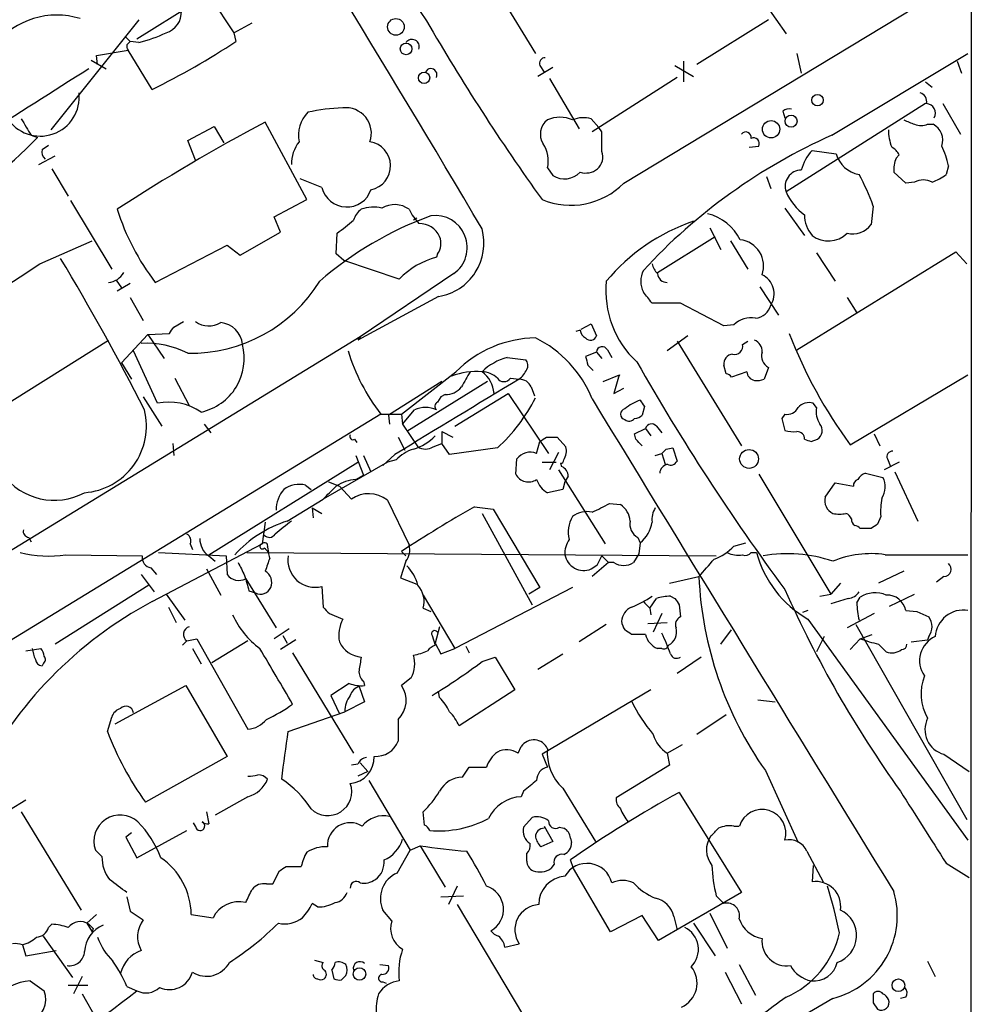
# Model space of a CAD drawing. Extents: x 4 to 1054, y 20 to 896.
# Drawn here: x 789 to 863, y 281 to 358 of the extents above; entities that cross this region are included whole.
import ezdxf

# ---------------------------------------------------------------- set-up
doc = ezdxf.new("R2010")
doc.units = 0
doc.header["$MEASUREMENT"] = 0
doc.layers.add('MAIN', color=5, linetype='CONTINUOUS')

msp = doc.modelspace()

# ---------------------------------------------------------------- linework, layer by layer
at = {"layer": 'MAIN'}
for p, q in [((863.0073, 716.5339), (862.838, 76.2846)), ((824.23, 363.1353), (829.056, 355.2613)), ((835.914, 345.1859), (862.6687, 361.3573)), ((803.8253, 359.5793), (805.6033, 356.8699)), ((802.386, 359.0713), (798.068, 356.3619)), ((846.9207, 359.0713), (848.5293, 356.7853)), ((798.2373, 357.8859), (791.3793, 349.3346)), ((805.6033, 356.8699), (807.0427, 357.6319)), ((847.1747, 357.8859), (841.5867, 354.4146)), ((797.2213, 356.5313), (797.56, 356.1926)), ((805.6033, 356.8699), (805.7727, 356.1926)), ((797.306, 355.9386), (797.56, 356.1926)), ((798.2373, 356.1079), (797.56, 356.1926)), ((794.9353, 355.0919), (797.3907, 355.5153)), ((795.02, 354.4146), (794.9353, 355.0919)), ((799.2533, 352.4673), (797.3907, 355.5153)), ((849.376, 355.2613), (849.7147, 353.7373)), ((852.0853, 348.9113), (862.6687, 355.2613)), ((794.512, 354.7533), (795.6973, 354.0759)), ((829.3947, 354.3299), (829.7333, 353.8219)), ((839.8933, 354.3299), (841.3327, 353.4833)), ((840.5707, 354.6686), (840.5707, 353.0599)), ((861.822, 354.6686), (862.1607, 353.7373)), ((830.4107, 354.1606), (829.2253, 353.4833)), ((830.1567, 353.3139), (832.4427, 349.4193)), ((840.0627, 353.3986), (833.4587, 349.1653)), ((859.3667, 353.0599), (859.8747, 352.6366)), ((859.3667, 351.3666), (848.5293, 344.5086)), ((860.7213, 351.3666), (862.076, 348.9959)), ((848.2753, 350.7739), (848.4447, 350.2659)), ((802.0473, 348.4879), (804.0793, 349.5886)), ((804.0793, 349.5886), (804.8413, 348.3186)), ((811.276, 343.9159), (808.0587, 349.9273)), ((833.9667, 349.5039), (833.374, 350.1813)), ((859.536, 349.7579), (859.9593, 349.7579)), ((789.8553, 348.9113), (790.3633, 348.7419)), ((834.2207, 349.1653), (833.9667, 349.5039)), ((790.702, 347.8106), (791.21, 348.1493)), ((802.64, 346.9639), (802.0473, 348.4879)), ((845.6507, 347.9799), (846.4127, 348.0646)), ((790.448, 346.6253), (791.718, 347.3026)), ((850.5613, 347.7259), (852.424, 347.4719)), ((857.0807, 347.1333), (857.3347, 347.3873)), ((861.1447, 346.5406), (860.9753, 345.8633)), ((791.464, 346.2866), (792.734, 344.1699)), ((829.9873, 346.3713), (830.4107, 345.7786)), ((857.8427, 345.1859), (856.9113, 346.0326)), ((812.4613, 344.8473), (810.768, 345.5246)), ((847.0053, 345.6939), (847.344, 344.7626)), ((858.52, 345.2706), (857.8427, 345.1859)), ((792.9033, 343.8313), (796.1207, 338.4973)), ((808.736, 342.5613), (811.276, 343.9159)), ((848.4447, 343.2386), (849.9687, 341.1219)), ((855.3027, 343.4079), (855.1333, 341.9686)), ((809.244, 341.3759), (808.736, 342.5613)), ((819.8273, 342.4766), (819.5733, 342.3073)), ((806.1113, 339.5979), (809.244, 341.3759)), ((813.562, 339.6826), (813.6467, 341.2913)), ((842.6027, 341.7146), (843.4493, 340.0213)), ((790.5327, 338.9206), (794.5967, 340.6986)), ((838.5387, 338.2433), (843.026, 341.0373)), ((844.2113, 340.6986), (845.566, 338.4973)), ((799.5073, 337.4813), (805.0953, 340.3599)), ((805.0953, 340.3599), (806.1113, 339.5979)), ((814.1547, 339.1746), (813.562, 339.6826)), ((821.436, 339.6826), (821.3513, 339.4286)), ((849.376, 332.2319), (861.7373, 339.8519)), ((850.9, 339.7673), (852.3393, 337.5659)), ((861.7373, 339.8519), (862.584, 338.9206)), ((818.4727, 337.7353), (814.1547, 339.1746)), ((822.706, 338.1586), (815.4247, 333.2479)), ((796.4593, 337.6506), (796.8827, 337.0579)), ((797.56, 337.3966), (796.544, 336.8039)), ((846.4973, 337.1426), (847.9367, 334.9413)), ((797.56, 336.2959), (798.576, 334.5179)), ((821.5207, 336.3806), (815.2553, 332.9939)), ((840.3167, 335.8726), (838.1153, 335.8726)), ((843.7033, 334.0946), (840.3167, 335.8726)), ((853.2707, 336.2959), (854.0327, 335.1106)), ((800.9467, 334.0099), (801.7087, 334.4333)), ((832.5273, 333.7559), (832.1887, 333.6713)), ((832.612, 333.8406), (833.374, 334.2639)), ((833.374, 334.2639), (833.7973, 333.3326)), ((844.4653, 334.1793), (843.7033, 334.0946)), ((815.4247, 333.2479), (746.6753, 291.1686)), ((786.2993, 326.9826), (795.8667, 332.9939)), ((798.9147, 333.4173), (796.8827, 331.2159)), ((798.9147, 333.4173), (800.608, 333.5019)), ((798.9147, 333.4173), (800.1847, 331.5546)), ((815.4247, 333.2479), (815.2553, 332.9939)), ((840.9093, 333.3326), (839.3007, 332.1473)), ((840.0627, 332.9093), (845.058, 324.7813)), ((845.1427, 332.6553), (845.566, 332.9093)), ((799.6767, 328.0833), (797.814, 332.1473)), ((833.7973, 332.0626), (832.9507, 331.7239)), ((833.7973, 332.0626), (834.2207, 331.5546)), ((834.644, 332.2319), (834.9827, 331.6393)), ((826.8547, 331.6393), (828.294, 331.4699)), ((796.8827, 331.2159), (797.6447, 329.9459)), ((818.642, 327.2366), (822.8753, 330.5386)), ((833.12, 331.0466), (833.5433, 330.6233)), ((843.8727, 330.3693), (843.7033, 331.0466)), ((845.4813, 330.5386), (844.296, 330.1153)), ((847.1747, 330.8773), (846.836, 329.9459)), ((801.0313, 330.0306), (802.132, 327.9139)), ((821.7747, 329.7766), (817.626, 327.1519)), ((825.3307, 329.7766), (819.0653, 325.8819)), ((827.1087, 330.0306), (827.786, 329.9459)), ((834.3053, 329.7766), (835.5753, 330.2846)), ((853.5247, 324.8659), (862.6687, 330.2846)), ((828.7173, 329.3533), (828.9713, 328.6759)), ((835.152, 328.8453), (835.914, 329.2686)), ((798.576, 328.5913), (800.0153, 326.3053)), ((821.69, 328.5913), (821.436, 328.1679)), ((822.0287, 328.7606), (821.69, 328.5913)), ((822.7907, 326.3053), (826.9393, 328.8453)), ((826.9393, 328.8453), (830.072, 324.1886)), ((818.7267, 326.4746), (819.658, 327.5753)), ((837.5227, 327.8293), (837.3533, 327.1519)), ((850.9, 327.7446), (850.646, 328.0833)), ((817.0333, 327.2366), (749.554, 286.0039)), ((817.0333, 327.2366), (818.642, 327.2366)), ((817.626, 327.1519), (817.7107, 326.4746)), ((818.642, 327.2366), (818.7267, 326.4746)), ((848.4447, 327.2366), (848.1907, 326.8979)), ((848.1907, 326.8979), (848.4447, 325.9666)), ((803.3173, 326.4746), (803.8253, 325.7973)), ((818.7267, 326.4746), (819.912, 324.6966)), ((821.7747, 325.8819), (822.6213, 325.4586)), ((821.7747, 325.8819), (821.7747, 324.9506)), ((836.7607, 325.7126), (837.6073, 326.1359)), ((837.6073, 326.1359), (838.0307, 325.5433)), ((838.454, 326.3053), (838.8773, 325.7973)), ((815.0013, 325.2893), (815.1707, 325.0353)), ((818.388, 325.4586), (818.896, 324.4426)), ((829.1407, 324.1886), (829.3947, 325.1199)), ((829.9027, 325.4586), (830.7493, 325.4586)), ((830.7493, 325.4586), (831.4267, 324.6966)), ((836.8453, 325.2893), (836.7607, 325.7126)), ((850.4767, 325.1199), (850.9847, 325.2893)), ((855.3873, 325.7126), (855.8107, 324.7813)), ((800.862, 324.9506), (800.9467, 324.0193)), ((821.0973, 324.6966), (821.7747, 324.9506)), ((822.3673, 324.1039), (821.7747, 324.9506)), ((826.0927, 324.6119), (822.3673, 324.1039)), ((839.216, 324.5273), (839.724, 324.6119)), ((839.724, 324.6119), (840.0627, 323.5959)), ((815.086, 324.0193), (815.6787, 322.4953)), ((815.6787, 324.0193), (816.2713, 322.7493)), ((818.134, 324.1039), (817.2027, 323.2573)), ((818.2187, 323.6806), (817.5413, 323.5113)), ((827.532, 322.5799), (827.6167, 323.7653)), ((830.834, 324.2733), (830.1567, 322.9186)), ((838.3693, 324.0193), (838.8773, 324.1886)), ((838.8773, 324.1886), (839.1313, 323.3419)), ((856.4033, 323.7653), (856.6573, 323.1726)), ((803.656, 316.3146), (815.2553, 323.5113)), ((817.5413, 323.5113), (812.546, 320.6326)), ((829.564, 323.5113), (830.6647, 323.5113)), ((830.834, 322.9186), (834.4747, 317.1613)), ((831.0033, 323.4266), (831.088, 323.1726)), ((857.3347, 323.5113), (856.1493, 322.9186)), ((815.086, 322.1566), (815.6787, 322.4953)), ((831.596, 322.4106), (831.342, 321.9873)), ((846.4127, 322.5799), (852.0007, 313.2666)), ((854.71, 322.6646), (856.0647, 322.3259)), ((856.996, 322.7493), (858.774, 318.9393)), ((811.1913, 321.7333), (811.6147, 321.3946)), ((812.9693, 321.9873), (813.816, 321.6486)), ((813.816, 321.6486), (814.7473, 320.6326)), ((831.1727, 321.3946), (829.9873, 321.1406)), ((831.342, 321.9873), (831.1727, 321.3946)), ((851.5773, 320.8019), (852.3393, 321.9026)), ((852.3393, 321.9026), (853.7787, 321.6486)), ((809.752, 318.9393), (812.546, 320.6326)), ((817.5413, 320.5479), (819.2347, 317.0766)), ((811.6993, 319.9553), (811.784, 319.1933)), ((811.6993, 319.9553), (812.4613, 319.5319)), ((824.3147, 320.0399), (825.754, 319.8706)), ((825.754, 319.8706), (829.3947, 313.7746)), ((834.8133, 320.2939), (835.66, 320.2093)), ((824.9073, 319.5319), (828.802, 312.4199)), ((855.8953, 319.2779), (855.6413, 318.6853)), ((808.0587, 318.8546), (807.8047, 317.1613)), ((855.1333, 318.3466), (854.2867, 318.3466)), ((789.686, 317.6693), (789.8553, 317.3306)), ((837.0147, 317.6693), (837.184, 317.2459)), ((799.2533, 312.6739), (807.8047, 317.1613)), ((802.2167, 317.1613), (802.386, 316.7379)), ((808.228, 316.9073), (808.3127, 316.4839)), ((837.184, 317.2459), (837.0993, 316.3993)), ((844.4653, 316.9919), (845.3967, 317.2459)), ((792.5647, 316.3146), (798.4913, 316.2299)), ((799.7613, 316.4839), (805.0107, 316.2299)), ((803.656, 316.2299), (804.164, 315.8066)), ((805.0107, 316.2299), (805.0953, 314.7906)), ((806.6193, 316.4839), (843.1107, 316.2299)), ((818.9807, 316.2299), (818.642, 316.5686)), ((833.882, 315.5526), (834.2207, 316.2299)), ((834.2207, 316.2299), (834.7287, 315.7219)), ((837.0993, 316.3993), (836.676, 315.7219)), ((845.82, 316.4839), (846.2433, 316.4839)), ((856.234, 316.3146), (862.6687, 316.3146)), ((799.1687, 315.2986), (799.592, 314.7906)), ((803.4867, 315.2139), (804.5873, 313.1819)), ((818.9807, 315.8066), (818.5573, 314.5366)), ((834.7287, 315.7219), (833.4587, 314.6213)), ((835.152, 315.7219), (834.7287, 315.7219)), ((798.4067, 314.7906), (799.4227, 313.4359)), ((806.5347, 314.4519), (808.9053, 310.6419)), ((818.5573, 314.5366), (819.8273, 314.0286)), ((839.47, 314.1133), (841.756, 314.6213)), ((857.6733, 315.0446), (855.726, 314.1133)), ((860.806, 314.6213), (860.2133, 314.1979)), ((798.9993, 313.9439), (791.718, 309.3719)), ((812.4613, 313.8593), (812.546, 312.2506)), ((831.9347, 313.7746), (822.7907, 309.0333)), ((829.3947, 313.7746), (828.548, 313.2666)), ((852.7627, 314.1133), (852.0007, 313.2666)), ((800.354, 313.2666), (801.7933, 311.2346)), ((806.7887, 313.5206), (807.2967, 313.3513)), ((820.3353, 313.1819), (822.7907, 309.0333)), ((837.946, 312.1659), (838.454, 312.9279)), ((839.5547, 313.0973), (839.8933, 312.9279)), ((851.154, 313.0973), (852.0007, 313.2666)), ((853.3553, 312.9279), (852.0007, 312.5046)), ((854.0327, 312.5893), (854.2867, 313.0126)), ((856.5727, 312.3353), (858.52, 313.2666)), ((800.5233, 312.2506), (801.116, 311.0653)), ((820.3353, 312.1659), (820.928, 311.9119)), ((837.946, 312.1659), (838.0307, 311.6579)), ((840.232, 312.4199), (840.3167, 311.4886)), ((813.054, 311.7426), (814.07, 311.3193)), ((838.8773, 311.7426), (838.2, 310.3033)), ((850.2227, 311.9966), (849.7993, 311.8273)), ((855.3873, 311.7426), (853.2707, 310.6419)), ((857.8427, 311.9966), (858.6893, 311.9119)), ((858.6893, 311.9119), (859.6207, 311.4886)), ((821.6053, 310.7266), (821.2667, 309.4566)), ((834.5593, 310.8959), (832.4427, 309.5413)), ((837.7767, 310.9806), (839.3007, 311.0653)), ((850.2227, 311.3193), (862.6687, 294.1319)), ((853.948, 310.8959), (862.584, 295.7406)), ((809.9213, 310.5573), (808.736, 309.7953)), ((809.4133, 310.0493), (809.752, 309.4566)), ((821.0127, 310.0493), (821.2667, 309.2873)), ((837.6073, 310.1339), (836.5067, 310.1339)), ((843.4493, 309.3719), (844.296, 310.4726)), ((851.4927, 309.9646), (850.9, 308.7793)), ((854.2867, 309.7953), (855.218, 310.1339)), ((859.6207, 309.9646), (859.536, 309.7106)), ((801.9627, 309.6259), (801.624, 309.2873)), ((801.9627, 309.6259), (802.7247, 309.7953)), ((802.7247, 309.7953), (806.704, 302.7679)), ((806.704, 309.6259), (803.91, 307.9326)), ((810.4293, 309.7106), (809.244, 308.9486)), ((821.2667, 309.4566), (821.69, 308.6099)), ((823.6373, 309.2026), (823.8913, 308.6946)), ((853.5247, 308.9486), (854.2867, 309.7953)), ((855.726, 309.3719), (856.3187, 308.7793)), ((858.266, 309.5413), (859.536, 309.7106)), ((789.432, 308.8639), (790.6173, 309.0333)), ((802.386, 309.0333), (803.0633, 307.8479)), ((810.1753, 308.6946), (814.9167, 300.9053)), ((821.69, 308.6099), (822.7907, 309.0333)), ((824.9073, 308.0173), (825.9233, 308.3559)), ((825.9233, 308.3559), (827.4473, 305.8159)), ((829.2253, 307.4246), (831.1727, 308.6099)), ((838.8773, 309.0333), (838.5387, 309.0333)), ((841.9253, 308.3559), (840.0627, 307.0859)), ((790.7867, 307.8479), (790.702, 307.6786)), ((819.404, 306.7473), (818.642, 306.1546)), ((796.3747, 303.1913), (801.878, 306.1546)), ((801.878, 306.1546), (805.0953, 300.6513)), ((814.578, 306.3239), (813.1387, 305.3926)), ((815.34, 306.0699), (815.7633, 304.8846)), ((815.6787, 306.4933), (815.7633, 306.1546)), ((813.1387, 305.3926), (813.816, 303.9533)), ((821.6053, 305.2233), (821.5207, 305.7313)), ((827.4473, 305.8159), (823.1293, 303.0219)), ((838.0307, 305.8159), (829.564, 300.8206)), ((815.7633, 304.8846), (814.2393, 304.1226)), ((846.328, 305.0539), (847.6827, 304.8846)), ((795.782, 302.5986), (796.1207, 303.6993)), ((809.8367, 302.5986), (814.2393, 304.1226)), ((843.8727, 303.8686), (841.5867, 302.3446)), ((818.388, 303.5299), (818.388, 301.8366)), ((827.7013, 300.9053), (827.9553, 301.4133)), ((839.3007, 300.9053), (840.486, 301.5826)), ((805.0953, 300.6513), (798.7453, 297.0953)), ((829.564, 300.8206), (829.9873, 299.8046)), ((839.3007, 300.9053), (839.47, 299.9739)), ((860.806, 300.8206), (862.7533, 299.4659)), ((815.2553, 300.0586), (814.7473, 299.9739)), ((815.4247, 300.1433), (816.0173, 299.4659)), ((839.47, 299.9739), (835.3213, 297.4339)), ((816.0173, 299.4659), (815.2553, 299.1273)), ((823.3833, 299.0426), (823.8913, 299.8046)), ((823.8913, 299.8046), (825.246, 299.8046)), ((846.9207, 299.5506), (849.4607, 293.9626)), ((816.102, 298.7886), (819.3193, 293.3699)), ((828.1247, 297.9419), (827.9553, 297.5186)), ((831.1727, 298.1959), (833.7127, 294.0473)), ((840.232, 297.8573), (845.058, 290.0679)), ((788.162, 296.5026), (789.432, 297.2646)), ((806.704, 297.5186), (804.164, 296.0793)), ((789.0933, 296.3333), (793.75, 288.7133)), ((803.4867, 296.3333), (803.656, 295.4019)), ((820.42, 295.3173), (820.3353, 296.3333)), ((802.64, 295.2326), (802.4707, 295.4866)), ((828.1247, 295.1479), (828.802, 295.9099)), ((797.6447, 294.7246), (797.2213, 294.3859)), ((798.068, 292.7773), (801.9627, 294.8939)), ((829.7333, 295.2326), (830.4107, 294.0473)), ((830.9187, 295.1479), (831.2573, 295.0633)), ((844.4653, 295.2326), (844.8887, 295.2326)), ((797.2213, 294.3859), (798.068, 292.7773)), ((830.4107, 294.0473), (829.4793, 293.6239)), ((831.7653, 294.3013), (831.85, 293.9626)), ((795.3587, 292.8619), (794.8507, 293.3699)), ((818.3033, 291.5919), (819.3193, 293.3699)), ((819.3193, 293.3699), (820.0813, 293.7086)), ((820.0813, 293.7086), (822.0287, 290.4913)), ((828.3787, 292.5233), (828.3787, 293.1159)), ((850.138, 293.2853), (851.408, 290.9146)), ((830.4953, 292.2693), (830.2413, 291.9306)), ((832.0193, 291.9306), (831.7653, 292.6079)), ((860.9753, 292.3539), (862.7533, 291.2533)), ((808.6513, 290.7453), (809.1593, 291.7613)), ((809.6673, 292.0999), (810.8527, 292.0999)), ((834.898, 287.0199), (832.0193, 291.9306)), ((850.646, 292.1846), (850.5613, 290.9146)), ((808.1433, 290.7453), (808.6513, 290.7453)), ((822.96, 290.5759), (822.2827, 289.1366)), ((845.058, 290.0679), (838.6233, 286.3426)), ((797.306, 289.7293), (797.56, 288.6286)), ((812.1227, 288.9673), (811.6993, 289.2213)), ((821.69, 289.7293), (823.468, 289.8139)), ((843.1107, 289.8139), (843.7033, 289.2213)), ((797.56, 288.6286), (798.576, 287.9513)), ((817.88, 287.8666), (817.2027, 288.7133)), ((822.96, 289.1366), (828.1247, 280.5006)), ((842.6027, 288.4593), (843.9573, 285.7499)), ((794.9353, 288.3746), (794.1733, 287.6973)), ((794.1733, 287.6973), (794.3427, 287.6126)), ((794.1733, 287.6973), (794.5967, 287.0199)), ((802.3013, 288.3746), (803.9947, 288.1206)), ((837.3533, 288.2899), (834.898, 287.0199)), ((838.6233, 286.3426), (837.3533, 288.2899)), ((839.8087, 288.2053), (840.0627, 287.1893)), ((841.3327, 287.6973), (843.026, 285.1573)), ((791.21, 287.3586), (791.464, 287.6126)), ((794.6813, 287.2739), (794.5967, 287.0199)), ((790.7867, 286.6813), (793.0727, 283.4639)), ((789.178, 286.0039), (789.432, 285.1573)), ((789.432, 285.1573), (791.8027, 285.5806)), ((826.6853, 285.8346), (827.786, 286.0886)), ((811.8687, 284.8186), (812.546, 284.6493)), ((859.536, 284.7339), (860.1287, 283.5486)), ((813.2233, 284.0566), (813.3927, 283.3793)), ((816.9487, 284.4799), (817.626, 284.3953)), ((843.788, 283.8873), (845.058, 281.4319)), ((844.8887, 284.4799), (846.1587, 282.1093)), ((789.7707, 283.2099), (790.8713, 282.4479)), ((793.8347, 283.5486), (793.1573, 282.1939)), ((813.9853, 283.2946), (814.324, 283.6333)), ((817.2027, 283.1253), (817.4567, 283.0406)), ((792.734, 282.8713), (794.258, 282.8713)), ((797.306, 282.7866), (798.068, 282.4479)), ((793.8347, 282.1939), (794.9353, 280.2466)), ((852.17, 281.8553), (844.6347, 277.4526)), ((855.3027, 281.5166), (855.6413, 281.0086)), ((857.8427, 281.9399), (857.4193, 281.8553))]:
    msp.add_line(p, q, dxfattribs=at)
for centre, radius in [((818.2124, 357.3251), 0.6483), ((818.9974, 355.6164), 0.4557), ((820.3932, 353.3662), 0.4419), ((850.9716, 351.632), 0.4405), ((848.9165, 350.0039), 0.466), ((847.3682, 349.3763), 0.675), ((845.657, 323.7586), 0.7323), ((815.379, 283.7454), 0.482), ((857.2605, 282.8713), 0.4892)]:
    msp.add_circle(centre, radius, dxfattribs=at)
for centre, radius, start, end in [((960.7263, 455.13), 170.6202, 205.216386, 214.780959), ((-316.7223, -331.673), 1325.3886, 30.530978, 32.471379), ((791.8562, 352.1026), 6.1405, 72.865509, 141.339609), ((799.8592, 358.4778), 1.6823, 287.104732, 2.913259), ((964.4849, 440.9639), 166.1986, 210.025209, 215.727296), ((795.3513, 367.4455), 11.6992, 284.281406, 295.316103), ((797.7717, 355.8117), 0.4827, 164.757374, 217.88123), ((772.261, 407.2721), 61.0913, 296.221034, 303.267657), ((819.4515, 355.7796), 0.574, 341.757583, 145.111022), ((829.7842, 354.4992), 0.4247, 85.43576, 203.492649), ((2123.6526, -1744.0926), 2483.8228, 122.3565999, 122.5857826), ((820.928, 353.6103), 0.4732, 333.429535, 153.440363), ((790.5656, 351.8741), 3.0341, 212.007585, 6.41881), ((858.7251, 351.5066), 0.7396, 349.088138, 72.841456), ((859.4025, 350.6304), 0.7378, 330.394782, 86.207621), ((813.1649, 348.9113), 2.5331, 135.41905, 191.568995), ((814.2752, 338.3774), 12.6522, 90.929296, 103.318026), ((814.3183, 349.0623), 1.9812, 340.571836, 97.199626), ((848.7835, 350.1807), 0.7811, 77.490286, 130.586974), ((1106.952, 540.0329), 370.2402, 210.849154, 211.078353), ((875.5611, 221.9998), 144.6445, 117.81888, 123.112522), ((830.8366, 348.9801), 1.4028, 127.259548, 212.135697), ((830.961, 348.0216), 2.2921, 64.861541, 115.138459), ((832.7684, 348.2017), 2.0702, 72.99006, 113.748076), ((942.7664, 561.5891), 227.9691, 248.082823, 248.31202), ((859.028, 351.2408), 1.5675, 251.089977, 288.910024), ((859.3102, 348.5161), 1.4012, 341.202997, 62.403528), ((453.2207, 348.4033), 381.0008, 359.885409, 0.114591), ((870.4107, 307.8776), 44.9398, 114.065247, 137.198181), ((845.3978, 348.7339), 0.4291, 349.716651, 142.366275), ((860.0417, 349.2997), 3.5539, 179.437331, 201.800212), ((763.4615, 374.9085), 37.5286, 300.465591, 315.793715), ((812.8849, 346.6818), 2.7948, 141.977034, 181.158389), ((815.8984, 346.5331), 1.8923, 281.365156, 81.236572), ((827.7221, 346.9216), 2.3311, 346.345282, 34.260661), ((846.0147, 348.2593), 0.4431, 333.932306, 116.067694), ((855.428, 345.4817), 5.8139, 10.493917, 26.37598), ((791.4641, 347.6413), 0.7807, 167.475173, 229.394725), ((833.0351, 347.218), 1.2589, 312.279506, 19.648313), ((852.9677, 345.392), 3.3523, 135.876236, 166.019303), ((854.5433, 348.0274), 2.1909, 194.687657, 261.037706), ((856.0223, 346.6674), 1.4969, 28.746399, 61.262153), ((859.199, 346.2439), 2.2974, 157.22417, 185.277067), ((831.3121, 347.2128), 1.6939, 237.850487, 315.837109), ((832.9506, 347.5144), 1.5411, 254.057158, 307.183685), ((849.7335, 344.9272), 1.2748, 90.844969, 199.168304), ((840.0171, 338.0301), 16.204, 19.382959, 28.908403), ((858.8252, 348.5376), 3.4314, 287.809238, 308.798798), ((831.8048, 349.2219), 5.7598, 247.104968, 315.514897), ((859.1973, 344.0002), 1.4397, 61.932663, 118.063825), ((814.3911, 345.3201), 1.9868, 193.766273, 341.141916), ((852.4102, 346.1788), 4.225, 203.285308, 234.699576), ((818.1131, 341.6153), 1.904, 53.908909, 121.508736), ((813.9616, 348.6423), 18.2619, 197.489981, 217.673804), ((816.4826, 341.8419), 1.6336, 126.569669, 163.447563), ((816.4421, 340.756), 2.5729, 74.770076, 111.256386), ((822.7158, 344.75), 3.8296, 204.631669, 224.763023), ((841.502, 339.0476), 3.8811, 26.565711, 76.115928), ((852.286, 342.6707), 2.3181, 178.519288, 221.924196), ((830.206, 316.9927), 27.2794, 109.883551, 131.047538), ((560.2573, 659.3298), 406.6383, 308.545228, 308.774389), ((820.0115, 340.2952), 1.7582, 24.967476, 90.482315), ((821.2658, 340.1839), 2.4851, 305.416805, 97.812517), ((846.1512, 327.9594), 15.0551, 108.666378, 140.3506), ((853.6901, 343.0378), 1.7961, 256.496822, 323.466967), ((820.8375, 340.5385), 4.2136, 279.331102, 15.011826), ((851.8195, 342.7504), 2.0579, 232.309865, 314.844471), ((820.3252, 340.5094), 1.3847, 323.338642, 22.410744), ((844.7526, 338.7615), 2.0338, 340.240246, 83.77025), ((259.8019, 1147.0912), 966.8583, 302.7128374, 303.293162), ((636.0645, 245.1927), 182.2757, 26.86996, 31.099907), ((822.8987, 333.5046), 6.1228, 104.639062, 136.292406), ((839.7419, 339.3258), 1.6763, 193.988163, 224.129898), ((795.7633, 338.945), 1.4674, 274.040827, 331.43161), ((839.1745, 337.5659), 1.9319, 154.006601, 205.990733), ((839.2583, 338.2008), 0.7208, 183.356192, 273.372529), ((802.2477, 343.7956), 11.8194, 269.028493, 328.191883), ((842.0613, 336.8234), 7.5387, 174.347638, 227.104468), ((845.9582, 336.5894), 1.6449, 327.40458, 64.486487), ((626.0986, 166.9685), 271.0713, 38.542744, 38.771924), ((845.9992, 336.0728), 1.3946, 276.567033, 344.636425), ((803.6764, 335.8334), 1.742, 233.48994, 301.52842), ((804.4482, 332.5161), 1.8378, 4.343948, 85.65916), ((845.8055, 332.7881), 1.9318, 79.464885, 133.930312), ((673.7658, 418.4386), 152.6538, 326.192749, 326.421911), ((833.3312, 333.8827), 0.8138, 188.963477, 242.125055), ((829.1934, 324.2502), 8.9142, 90.883174, 135.134984), ((825.0672, 325.0446), 9.0457, 21.923147, 63.834643), ((833.3317, 333.4595), 0.4826, 217.862488, 344.754253), ((845.7148, 332.1111), 0.9531, 357.08326, 67.859223), ((882.7938, 346.555), 36.4293, 200.996611, 216.539326), ((798.7347, 325.2293), 7.5178, 63.855547, 92.50061), ((802.153, 331.5745), 4.2669, 282.318345, 14.67296), ((829.4161, 336.7537), 15.6176, 197.154516, 217.544949), ((834.2418, 332.0414), 0.445, 25.344339, 177.269402), ((844.5246, 332.5114), 0.6346, 256.894405, 13.105595), ((847.6119, 331.7662), 0.9906, 162.589388, 243.810017), ((827.9827, 327.3705), 4.4153, 104.801686, 134.149367), ((827.8467, 331.0345), 0.6242, 328.453829, 44.227622), ((1002.3779, 373.7146), 174.5531, 193.919662, 194.148821), ((992.6041, 420.0069), 179.1738, 209.675379, 216.430404), ((844.4302, 331.1594), 0.7356, 93.858635, 188.820778), ((824.5262, 324.7404), 5.8107, 86.239512, 110.02228), ((1119.954, 160.6257), 341.282, 150.141042, 150.370231), ((824.789, 328.6256), 1.9167, 47.14175, 86.461333), ((823.3975, 328.6053), 2.453, 5.614837, 52.012139), ((826.177, 331.8089), 2.4616, 310.815885, 333.431826), ((846.2294, 330.5952), 0.7502, 184.32666, 258.044471), ((1271.9295, -414.7509), 867.0852, 120.8122095, 121.5577327), ((826.6007, 330.3976), 0.6267, 215.845888, 324.154112), ((827.8347, 328.9943), 0.9528, 22.13417, 92.929668), ((848.3366, 325.7496), 13.5432, 160.436246, 166.78649), ((843.83, 329.8184), 0.5525, 32.502209, 85.567893), ((846.2434, 331.8099), 1.9559, 265.031528, 287.636421), ((822.0889, 330.2887), 1.5292, 267.743981, 322.289319), ((800.5657, 323.7237), 4.4493, 55.851342, 101.525608), ((821.5912, 327.8434), 0.3597, 115.56059, 228.177331), ((816.8538, 334.716), 13.6913, 312.438904, 333.029574), ((10412.5272, 6172.4477), 11221.0156, 211.3866523, 211.6158347), ((838.7496, 324.2221), 4.4029, 110.828979, 128.666515), ((964.3648, 412.7659), 152.6537, 213.578079, 213.807241), ((793.6191, 326.3215), 5.1952, 274.248819, 13.965628), ((820.5046, 325.6856), 2.0707, 65.864732, 114.132743), ((836.0939, 327.2366), 0.4339, 102.674908, 257.325092), ((848.6139, 328.1682), 0.9468, 259.705978, 333.424124), ((850.3074, 327.025), 1.1111, 72.258079, 139.639196), ((852.509, 327.406), 1.6442, 168.116008, 214.503857), ((836.3346, 327.2619), 0.5604, 233.175087, 319.494074), ((836.7013, 327.8549), 0.9588, 273.551733, 312.844497), ((838.0786, 325.9807), 0.4962, 40.84924, 161.773186), ((849.1643, 328.717), 2.843, 255.33809, 274.270413), ((849.4183, 325.3315), 0.552, 355.615624, 94.394725), ((850.5305, 325.9589), 0.8091, 304.14965, 39.594322), ((814.8743, 325.5009), 0.2468, 149.02828, 300.97172), ((818.2926, 328.581), 4.2512, 287.533077, 314.393879), ((744.9814, 452.2777), 152.6261, 303.578069, 303.807272), ((710.0743, 198.0103), 179.6408, 44.885431, 45.114569), ((892.5727, 452.2045), 133.8752, 251.443679, 251.672862), ((820.5122, 321.5182), 3.1522, 107.328977, 136.685251), ((820.5047, 325.6493), 1.122, 238.113159, 301.882505), ((830.0715, 324.4004), 1.3872, 328.741564, 12.329), ((754.3717, 409.0329), 119.7487, 314.885409, 315.114592), ((856.7928, 323.9346), 0.4247, 85.421237, 203.492649), ((828.6555, 322.9805), 1.3019, 68.118501, 142.929424), ((831.0175, 323.6664), 0.2402, 266.61113, 3.38887), ((839.5547, 323.85), 0.568, 243.43946, 333.425927), ((830.758, 322.4022), 0.8381, 0.574306, 66.812181), ((839.4558, 322.6082), 0.7499, 101.936271, 175.686847), ((791.6527, 325.4945), 4.9482, 216.087817, 298.371023), ((815.2558, 319.1073), 3.054, 93.187219, 123.683824), ((828.5244, 323.0828), 1.1125, 206.873672, 303.640074), ((830.9263, 322.7837), 1.8925, 199.351197, 240.252866), ((854.2273, 321.7164), 0.4537, 104.030118, 188.59446), ((854.9504, 321.7844), 0.9125, 105.276047, 155.926575), ((854.6145, 321.5957), 1.6237, 327.247599, 26.726021), ((811.2229, 319.8456), 2.3184, 138.075429, 181.475579), ((810.7257, 319.6588), 2.1261, 77.35018, 125.27108), ((559.054, 575.1406), 359.211, 314.885409, 315.114591), ((816.088, 318.733), 2.3251, 51.313637, 125.213685), ((852.6122, 320.5116), 1.0749, 164.33065, 245.707361), ((860.9754, 319.7012), 5.0977, 168.502485, 184.763175), ((871.0537, 237.2896), 95.0376, 119.458617, 123.468868), ((664.816, 658.5952), 378.6117, 296.45046, 296.679649), ((834.7708, 318.8122), 1.6561, 4.401624, 57.524827), ((839.737, 319.06), 1.6347, 146.791137, 187.218488), ((833.8097, 318.1029), 2.2127, 147.925999, 195.813796), ((833.0353, 317.9239), 1.7449, 75.956589, 129.105964), ((852.678, 321.6708), 2.1984, 256.639496, 283.360504), ((852.8899, 318.8125), 0.778, 22.371722, 67.628278), ((854.1599, 319.0664), 0.5522, 175.61721, 237.512892), ((789.7048, 318.1302), 0.4613, 163.411395, 267.664214), ((812.6242, 310.0335), 9.3575, 107.874975, 137.837476), ((1063.436, 0.956), 406.5676, 128.545215, 128.774415), ((837.512, 318.6747), 1.1217, 166.355254, 243.681666), ((835.6391, 319.2142), 2.5022, 308.128032, 351.737126), ((853.8212, 318.0505), 0.5517, 32.460041, 85.623597), ((940.0545, 191.5276), 152.6259, 123.578058, 123.807262), ((801.7086, 317.4153), 0.568, 333.43946, 63.425927), ((804.5028, 317.5), 1.5264, 176.822877, 236.307851), ((808.3656, 318.1985), 0.5318, 222.584564, 328.838552), ((833.1898, 316.4276), 1.8513, 144.604075, 183.499497), ((807.8329, 316.9637), 0.1996, 98.121983, 315), ((807.9982, 317.004), 0.2494, 337.178608, 140.891653), ((807.4239, 316.0184), 0.9743, 2.482401, 55.626552), ((817.8377, 316.6956), 1.448, 322.125016, 15.255119), ((841.7555, 319.4057), 3.629, 289.072031, 318.30641), ((791.2169, 325.436), 9.2204, 256.143556, 278.405341), ((799.2957, 316.103), 0.8143, 171.035055, 261.028105), ((1062.2278, 230.9027), 267.7346, 161.45385, 161.683033), ((811.9138, 315.8914), 2.1045, 170.744013, 285.078902), ((832.8011, 316.5822), 1.4834, 190.392594, 292.718804), ((503.6863, 611.6344), 450.0088, 318.698889, 318.928064), ((844.8041, 318.1781), 1.894, 243.443066, 280.298353), ((845.3685, 316.8509), 0.5819, 247.167301, 320.8942), ((854.4144, 318.6645), 8.4571, 194.942153, 240.287807), ((848.6514, 305.6594), 10.7399, 70.875717, 100.190375), ((855.091, 308.9489), 7.4539, 81.179267, 113.071316), ((1060.1958, 442.2138), 283.981, 206.45046, 206.679643), ((816.6577, 313.1331), 3.3538, 13.990251, 44.120529), ((748.9607, 442.3717), 152.6261, 303.578069, 303.807272), ((835.914, 316.8227), 1.3388, 235.308095, 304.691906), ((860.7939, 315.1898), 0.5686, 271.219304, 51.906726), ((806.0104, 315.4517), 1.1289, 215.845653, 297.672736), ((1102.9606, 398.7929), 308.2031, 195.832727, 196.061898), ((807.5081, 314.1555), 1.0458, 338.639139, 58.230981), ((870.0602, 315.9008), 28.3331, 182.588311, 215.244746), ((807.6909, 314.1186), 0.8627, 242.80819, 336.498786), ((818.5235, 312.6739), 1.8817, 344.337346, 42.447787), ((833.9614, 319.0377), 7.2487, 290.557063, 304.963658), ((839.6313, 308.939), 4.159, 91.055326, 106.44365), ((967.051, 397.3411), 152.6259, 213.578058, 213.807262), ((930.6294, 350.2916), 90.0012, 204.055432, 215.567087), ((853.2705, 314.0289), 1.1042, 274.404277, 327.518859), ((855.4626, 311.1782), 2.1789, 66.86494, 122.660969), ((856.3892, 311.7001), 1.4835, 11.529601, 92.723923), ((814.3163, 284.4276), 32.0117, 118.069813, 153.344979), ((939.7999, 438.9965), 179.6053, 224.885409, 225.114592), ((837.0928, 311.0307), 1.3534, 115.661921, 174.947006), ((964.6919, 439.4198), 179.6053, 224.885409, 225.114592), ((860.4444, 312.7027), 6.4127, 181.013251, 193.234432), ((811.4698, 314.2913), 6.5077, 203.869698, 233.897863), ((840.5707, 310.8959), 0.6448, 113.197424, 203.197424), ((858.6047, 310.7266), 1.27, 323.130102, 36.869898), ((862.3299, 309.8166), 2.2062, 81.166169, 176.153447), ((802.3105, 310.1358), 0.6172, 106.811284, 235.702316), ((816.6094, 310.0494), 2.8392, 153.431339, 190.308998), ((837.3222, 311.3552), 1.5908, 187.414948, 213.698059), ((838.9077, 310.3032), 1.1226, 295.179391, 17.560149), ((821.2244, 310.1763), 0.2468, 30.97172, 210.959776), ((751.5854, 183.3148), 152.6261, 56.192728, 56.421931), ((839.1048, 310.4568), 1.5319, 192.168161, 248.313186), ((821.5634, 301.981), 19.1737, 20.226335, 25.444151), ((860.9551, 308.0934), 2.0456, 113.828254, 215.121212), ((815.7125, 310.4482), 2.1022, 205.556972, 264.452944), ((821.6054, 308.1866), 1.1516, 107.103826, 143.975919), ((839.0326, 309.3577), 0.3597, 244.418165, 348.711937), ((858.8139, 322.5269), 13.5126, 250.425241, 256.789999), ((857.5039, 309.372), 0.4234, 270.013532, 359.986468), ((792.5039, 309.341), 2.5823, 186.843478, 206.554136), ((789.9152, 308.3816), 0.9579, 3.531189, 42.867946), ((790.5596, 308.1827), 0.4046, 304.14965, 39.604292), ((-270.6099, -328.1347), 1252.4359, 30.3509574, 30.580137), ((1069.4285, 265.5223), 257.5067, 170.424926, 170.654106), ((817.2876, 307.8459), 2.3845, 332.56667, 16.554021), ((819.1071, 311.9992), 3.505, 277.643469, 296.554086), ((840.0325, 308.7732), 0.5049, 198.869135, 304.256617), ((856.7633, 309.9006), 1.2062, 248.371473, 307.884566), ((790.7865, 308.2711), 0.5985, 188.116564, 261.883436), ((797.2266, 344.8889), 46.1057, 301.057871, 306.89674), ((816.3255, 307.2431), 0.9902, 174.39016, 229.217958), ((862.8847, 305.533), 3.8592, 158.990949, 209.807491), ((815.5093, 308.61), 2.4685, 247.835246, 275.905982), ((815.6364, 305.0962), 1.0178, 106.930557, 163.069443), ((816.964, 304.9923), 2.0412, 314.237795, 34.709178), ((816.2287, 304.1649), 1.9899, 141.904551, 181.218079), ((818.8872, 302.5275), 3.8282, 24.624302, 44.763998), ((797.2213, 303.9533), 0.5986, 8.123335, 135), ((803.7889, 313.3284), 10.7225, 293.960102, 306.556018), ((849.0846, 311.2253), 14.0478, 206.444848, 219.210863), ((797.0944, 303.4029), 1.0178, 106.930557, 163.069443), ((819.6492, 301.4268), 3.8282, 24.624302, 44.763998), ((806.5639, 304.7729), 2.0099, 273.997064, 321.796981), ((861.2887, 302.7256), 1.9653, 153.105082, 255.78132), ((817.9894, 311.0069), 23.7459, 200.737971, 215.863245), ((-121.7734, 427.7402), 939.9776, 352.1201773, 352.3493524), ((840.6456, 303.0743), 2.5521, 196.613661, 238.198798), ((816.6225, 302.5548), 1.906, 267.076797, 337.863659), ((828.9248, 300.7707), 1.1631, 24.006504, 146.46295), ((814.4441, 300.6048), 2.0817, 276.027734, 1.27994), ((827.4471, 299.1273), 2.3029, 126.022983, 162.896356), ((826.823, 299.5401), 1.6233, 57.244839, 116.735522), ((833.7081, 300.9364), 3.7335, 175.275612, 227.226246), ((816.0113, 299.7562), 0.8142, 95.539741, 158.198591), ((806.8734, 301.0759), 1.9559, 265.031528, 287.636421), ((807.4929, 298.2458), 0.9665, 40.484912, 91.594926), ((830.1759, 298.7867), 1.0352, 100.496919, 179.89484), ((806.1017, 299.7307), 2.2927, 285.231008, 338.03895), ((805.3917, 292.6503), 7.3638, 32.319617, 57.680383), ((812.9172, 297.9077), 1.8547, 225.391009, 19.755858), ((823.4007, 297.0281), 2.0146, 90.494873, 153.025391), ((1040.2973, 44.3778), 330.6236, 129.692091, 129.921285), ((814.0625, 302.5914), 8.8607, 315.067214, 328.34967), ((886.0091, 214.5713), 95.0374, 118.794841, 124.803441), ((2256.1864, 1184.1409), 1655.8678, 212.3565982, 212.5857828), ((828.0965, 294.5552), 2.9668, 92.727964, 154.652814), ((836.3068, 297.3371), 0.9902, 174.39016, 229.217958), ((796.7783, 294.0558), 2.046, 47.795259, 199.58714), ((817.2634, 293.9161), 2.126, 77.854988, 141.740452), ((839.3741, 298.0731), 4.0003, 201.803537, 218.712151), ((846.6666, 294.6822), 1.8474, 342.803787, 162.799907), ((792.5208, 290.0246), 7.9047, 20.379503, 44.563317), ((802.9979, 295.2461), 0.3582, 182.160175, 65.223742), ((803.6138, 296.1218), 0.7211, 229.764108, 273.354797), ((814.658, 293.7232), 1.7761, 58.196371, 183.205061), ((820.1234, 294.5975), 0.7785, 22.378134, 67.605454), ((821.5374, 303.1738), 8.3089, 265.208126, 297.8212), ((829.183, 294.5129), 1.448, 52.125016, 105.255119), ((830.6224, 295.6137), 0.552, 175.615624, 302.460844), ((829.2958, 294.8797), 1.2014, 167.100823, 236.499084), ((829.7092, 294.4101), 0.6536, 87.887014, 182.121745), ((830.9273, 294.2929), 0.8381, 0.574306, 66.812181), ((694.8087, 442.9419), 209.5514, 314.885409, 315.114591), ((844.1267, 293.3696), 1.8935, 79.698943, 116.560992), ((816.302, 294.9378), 2.5297, 292.923195, 343.435477), ((827.8703, 293.7087), 0.7809, 310.61721, 12.512892), ((830.6836, 294.7915), 1.6774, 193.993164, 224.113543), ((830.8985, 293.9139), 0.9527, 292.123029, 2.929976), ((844.2474, 293.3838), 1.9013, 145.138082, 219.104091), ((848.7881, 292.7019), 1.4707, 23.373043, 103.50331), ((813.9999, 291.5213), 3.1999, 148.345929, 169.582729), ((812.7386, 290.9108), 2.7171, 86.917609, 122.568232), ((827.1137, 338.3249), 45.1671, 261.042759, 265.693479), ((792.0649, 273.6953), 37.2282, 26.964326, 31.74999), ((831.1135, 292.4131), 0.6347, 76.905244, 193.094756), ((798.1529, 292.8054), 2.7947, 178.841611, 218.022966), ((796.8644, 288.2867), 5.4376, 0.926237, 55.673709), ((815.6449, 292.4253), 1.6525, 305.733966, 6.344021), ((829.2167, 292.5317), 0.8381, 180.574306, 246.812181), ((833.0625, 290.3682), 1.975, 13.519769, 150.59373), ((724.7633, 418.9306), 152.6261, 303.57027, 303.799453), ((819.1483, 289.6191), 2.1461, 113.186672, 204.96496), ((829.3948, 293.2), 1.5258, 250.548509, 303.697358), ((852.7237, 292.3969), 9.954, 181.222108, 195.040056), ((542.6407, -48.0831), 423.3208, 53.016188, 53.245381), ((807.9379, 289.637), 1.1272, 79.500563, 142.581105), ((815.1284, 290.4659), 0.4695, 50.854032, 187.256717), ((815.7209, 292.3403), 1.5392, 258.904701, 305.285393), ((831.4838, 289.1685), 2.174, 93.739744, 180.840742), ((835.8293, 288.9414), 2.0696, 65.851148, 114.146326), ((840.0847, 293.8973), 4.5856, 221.983219, 248.032465), ((850.8381, 288.99), 1.9444, 351.81864, 98.184277), ((552.7687, 416.8239), 284.0036, 333.320366, 333.549531), ((813.3588, 290.401), 1.1015, 276.175906, 342.397417), ((824.6705, 288.7676), 1.8977, 298.798889, 72.346083), ((819.0103, 280.2622), 34.3226, 11.210998, 17.487188), ((850.5502, 288.2842), 6.6298, 284.141674, 16.368715), ((806.0148, 287.1058), 2.2607, 76.704479, 153.327271), ((808.2192, 290.8164), 3.8282, 315.236002, 335.375698), ((812.2415, 291.3709), 2.4065, 267.170409, 300.898427), ((837.9715, 287.8073), 1.8799, 12.223335, 77.783267), ((843.9468, 288.2794), 0.9729, 345.50524, 104.49476), ((829.4207, 287.1762), 1.9634, 93.23195, 213.636651), ((851.8179, 286.7324), 2.1947, 288.346612, 64.500962), ((793.6757, 286.6154), 1.1996, 56.222511, 141.71911), ((800.2852, 286.6378), 2.1556, 142.458148, 209.370351), ((793.4892, 303.274), 22.035, 302.303194, 315.01618), ((809.5708, 289.824), 2.1838, 256.869299, 308.737252), ((819.6913, 287.2998), 1.8979, 162.623824, 239.453025), ((847.0169, 288.7197), 2.2354, 197.81244, 260.986866), ((790.1601, 287.6917), 1.1015, 276.181077, 342.397417), ((791.281, 283.3956), 4.221, 69.864971, 87.515164), ((796.3356, 285.3701), 2.335, 112.466221, 176.911637), ((879.1994, 372.1057), 119.7487, 224.876984, 225.106133), ((826.5156, 287.7814), 1.1509, 216.018589, 252.906421), ((839.8265, 285.6541), 1.8953, 314.856777, 64.069019), ((845.6724, 288.533), 7.1855, 293.427888, 347.152827), ((788.6278, 284.5237), 1.5792, 69.609571, 97.70781), ((788.1278, 289.2726), 3.4333, 287.811683, 308.791426), ((799.9602, 288.4318), 5.2701, 200.379172, 224.561803), ((825.3732, 285.6231), 1.329, 9.156855, 52.769697), ((848.584, 286.3029), 1.9287, 173.778896, 278.467894), ((792.8342, 285.5517), 1.1711, 260.915714, 357.269035), ((799.3032, 283.1527), 2.5881, 110.266624, 165.456894), ((823.5085, 283.9298), 5.087, 160.052209, 188.135677), ((787.3517, 278.4447), 10.86, 23.566029, 35.388277), ((803.4778, 285.5812), 2.0153, 237.196273, 332.457161), ((812.8576, 284.3914), 0.4045, 140.386678, 235.873798), ((812.5218, 284.708), 0.9573, 317.120783, 356.484521), ((813.7312, 283.7176), 0.9657, 52.1297, 105.24367), ((815.4088, 284.1959), 0.5114, 46.124856, 195.805361), ((850.6899, 285.0629), 1.8652, 263.436599, 347.188654), ((800.6111, 284.3764), 1.8411, 245.443746, 344.593667), ((812.3978, 283.718), 0.411, 304.513548, 55.478552), ((813.3086, 284.0566), 1.1001, 337.369719, 22.630281), ((817.1663, 284.2108), 0.4953, 264.40337, 21.867995), ((839.591, 283.034), 2.0253, 293.584182, 39.074235), ((851.0085, 285.6159), 2.4641, 209.693544, 257.536262), ((790.0406, 279.2832), 3.936, 93.932016, 139.195182), ((812.0803, 283.6756), 0.2993, 171.875312, 278.143638), ((812.3767, 283.7178), 0.4232, 233.116564, 306.883436), ((813.8159, 284.2245), 0.9452, 243.402419, 280.324365), ((817.1603, 283.4216), 0.2993, 98.124688, 278.143638), ((818.6654, 281.1232), 2.0956, 95.276116, 149.273976), ((764.9621, 323.18), 52.4891, 296.025375, 309.103236), ((789.0635, 281.7839), 1.9259, 291.543962, 20.168146), ((798.7806, 283.8098), 1.537, 242.379655, 313.879694), ((855.6837, 281.9289), 0.4641, 34.820083, 145.179917), ((857.3107, 282.2665), 0.6242, 328.453829, 44.227622), ((820.2082, 281.051), 3.5341, 161.131836, 186.190519), ((861.1123, 263.1948), 22.5768, 123.872228, 136.248718), ((1024.6526, 281.8552), 169.3502, 179.885409, 180.114558), ((855.9351, 281.5336), 0.6016, 240.767793, 23.202342), ((855.7686, 281.4745), 0.778, 22.371722, 67.628278)]:
    msp.add_arc(centre, radius, start, end, dxfattribs=at)

doc.saveas('drawing.dxf')
